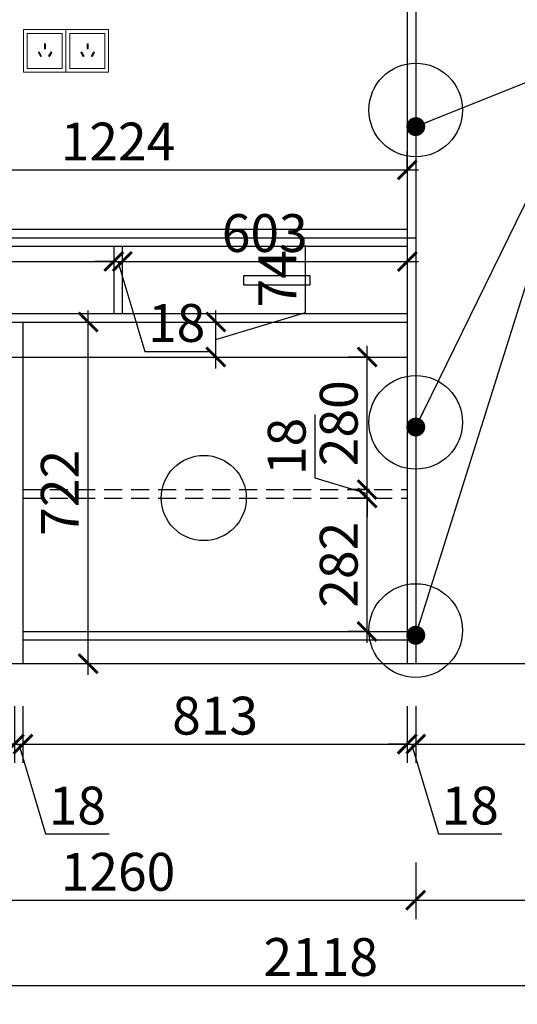
# Model space of a CAD drawing. Units: millimetres. Extents: x 2201662 to 2212310, y 124293 to 130372.
# Drawn here: x 2204519 to 2205572, y 124293 to 126374 of the extents above; entities that cross this region are included whole.
import ezdxf

# ---------------------------------------------------------------- set-up
doc = ezdxf.new("R2010")
doc.units = ezdxf.units.MM
doc.header["$LTSCALE"] = 3
doc.linetypes.add('DASHED', pattern=[19.05, 12.7, -6.35])
doc.layers.add('标注', color=3, linetype='Continuous')
doc.styles.add('DS01', font='txt')
doc.styles.get("Standard").update_dxf_attribs({"font": 'txt', "bigfont": 'gbcbig.shx'})
doc.dimstyles.new('DS03', dxfattribs={"dimscale": 40, "dimtxt": 2, "dimasz": 1, "dimexe": 1, "dimexo": 2, "dimgap": 0.5, "dimtad": 1, "dimdec": 0, "dimzin": 0, "dimdsep": 46, "dimtxsty": 'DS01', "dimblk": 'ARCHTICK', "dimcen": 0, "dimdle": 0.6, "dimclrd": 251, "dimclre": 251, "dimclrt": 2, "dimadec": 0, "dimazin": 0, "dimtfac": 1, "dimtdec": 0, "dimtmove": 1, "dimatfit": 2, "dimldrblk": 'DOT', "dimfxl": 2, "dimfxlon": 1, "dimtolj": 1, "dimtzin": 0, "dimlwe": 30, "dimarcsym": 0})

# ---------------------------------------------------------------- blocks, each defined once
blk = doc.blocks.new('_ARCHTICK')
at = {"color": 0, "linetype": 'ByBlock', "const_width": 0.15}
blk.add_lwpolyline([(-0.5, -0.5), (0.5, 0.5)], dxfattribs=at)
blk = doc.blocks.new('*D326')
at = {"layer": 'Defpoints', "color": 0, "transparency": 16777216}
for p in [(2204526, 125735.3), (2204664, 125735.3), (2204526, 125013.3)]:
    blk.add_point(p, dxfattribs=at)
at = {"layer": '标注', "color": 251, "lineweight": -2, "transparency": 16777216}
blk.add_line((2204664, 124989.3), (2204664, 125759.3), dxfattribs=at)
at = {"layer": '标注', "color": 251, "lineweight": 30, "transparency": 16777216}
for p, q in [((2204606, 125735.3), (2204704, 125735.3)), ((2204606, 125013.3), (2204704, 125013.3))]:
    blk.add_line(p, q, dxfattribs=at)
at = {"layer": '标注', "color": 251, "lineweight": -2, "transparency": 16777216, "xscale": 40, "yscale": 40, "zscale": 40}
for p, rotation in [((2204664, 125735.3), 90), ((2204664, 125013.3), 270)]:
    blk.add_blockref('_ARCHTICK', p, dxfattribs=dict(at, rotation=rotation))
at = {"layer": '标注', "color": 2, "transparency": 16777216, "insert": (2204604, 125374.3), "char_height": 80, "attachment_point": 5, "rotation": 90, "style": 'DS01'}
blk.add_mtext('\\A1;722', dxfattribs=at)
blk = doc.blocks.new('_Dot')
at = {"color": 0, "linetype": 'ByBlock', "lineweight": -2}
blk.add_line((-0.5, 0), (-1, 0), dxfattribs=at)
at = {"color": 0, "linetype": 'ByBlock', "const_width": 0.5}
blk.add_lwpolyline([(-0.25, 0, 1), (0.25, 0, 1)], format="xyb", close=True, dxfattribs=at)
blk = doc.blocks.new('*D327')
at = {"layer": 'Defpoints', "color": 0, "transparency": 16777216}
for p in [(2205254, 125363.3), (2205339, 125363.3), (2205339, 125081.3)]:
    blk.add_point(p, dxfattribs=at)
at = {"layer": '标注', "color": 251, "lineweight": -2, "transparency": 16777216}
blk.add_line((2205254, 125057.3), (2205254, 125387.3), dxfattribs=at)
at = {"layer": '标注', "color": 251, "lineweight": 30, "transparency": 16777216}
for p, q in [((2205259, 125363.3), (2205214, 125363.3)), ((2205259, 125081.3), (2205214, 125081.3))]:
    blk.add_line(p, q, dxfattribs=at)
at = {"layer": '标注', "color": 251, "lineweight": -2, "transparency": 16777216, "xscale": 40, "yscale": 40, "zscale": 40}
for p, rotation in [((2205254, 125363.3), 90), ((2205254, 125081.3), 270)]:
    blk.add_blockref('_ARCHTICK', p, dxfattribs=dict(at, rotation=rotation))
at = {"layer": '标注', "color": 2, "transparency": 16777216, "insert": (2205194, 125222.3), "char_height": 80, "attachment_point": 5, "rotation": 90, "style": 'DS01'}
blk.add_mtext('\\A1;282', dxfattribs=at)
blk = doc.blocks.new('*D328')
at = {"layer": 'Defpoints', "color": 0, "transparency": 16777216}
for p in [(2205254, 125381.3), (2205339, 125381.3), (2205339, 125363.3)]:
    blk.add_point(p, dxfattribs=at)
at = {"layer": '标注', "color": 251, "lineweight": -2, "transparency": 16777216}
for p, q in [((2205144, 125405.3), (2205144, 125539.5)), ((2205254, 125381.3), (2205254, 125421.3)), ((2205254, 125372.3), (2205144, 125405.3)), ((2205254, 125363.3), (2205254, 125381.3)), ((2205254, 125363.3), (2205254, 125381.3)), ((2205254, 125363.3), (2205254, 125323.3))]:
    blk.add_line(p, q, dxfattribs=at)
at = {"layer": '标注', "color": 251, "lineweight": 30, "transparency": 16777216}
for p, q in [((2205259, 125381.3), (2205214, 125381.3)), ((2205259, 125363.3), (2205214, 125363.3))]:
    blk.add_line(p, q, dxfattribs=at)
at = {"layer": '标注', "color": 251, "lineweight": -2, "transparency": 16777216, "xscale": 40, "yscale": 40, "zscale": 40}
for p, rotation in [((2205254, 125381.3), 270), ((2205254, 125363.3), 90)]:
    blk.add_blockref('_ARCHTICK', p, dxfattribs=dict(at, rotation=rotation))
at = {"layer": '标注', "color": 2, "transparency": 16777216, "insert": (2205084, 125472.4), "char_height": 80, "attachment_point": 5, "rotation": 90, "style": 'DS01'}
blk.add_mtext('\\A1;18', dxfattribs=at)
blk = doc.blocks.new('*D329')
at = {"layer": 'Defpoints', "color": 0, "transparency": 16777216}
for p in [(2205254, 125661.3), (2205339, 125661.3), (2205339, 125381.3)]:
    blk.add_point(p, dxfattribs=at)
at = {"layer": '标注', "color": 251, "lineweight": -2, "transparency": 16777216}
blk.add_line((2205254, 125357.3), (2205254, 125685.3), dxfattribs=at)
at = {"layer": '标注', "color": 251, "lineweight": 30, "transparency": 16777216}
for p, q in [((2205259, 125661.3), (2205214, 125661.3)), ((2205259, 125381.3), (2205214, 125381.3))]:
    blk.add_line(p, q, dxfattribs=at)
at = {"layer": '标注', "color": 251, "lineweight": -2, "transparency": 16777216, "xscale": 40, "yscale": 40, "zscale": 40}
for p, rotation in [((2205254, 125661.3), 90), ((2205254, 125381.3), 270)]:
    blk.add_blockref('_ARCHTICK', p, dxfattribs=dict(at, rotation=rotation))
at = {"layer": '标注', "color": 2, "transparency": 16777216, "insert": (2205194, 125521.3), "char_height": 80, "attachment_point": 5, "rotation": 90, "style": 'DS01'}
blk.add_mtext('\\A1;280', dxfattribs=at)
blk = doc.blocks.new('*D330')
at = {"layer": 'Defpoints', "color": 0, "transparency": 16777216}
for p in [(2204914, 125735.3), (2204934, 125735.3), (2204914, 125661.3)]:
    blk.add_point(p, dxfattribs=at)
at = {"layer": '标注', "color": 251, "lineweight": -2, "transparency": 16777216}
for p, q in [((2205124, 125755.3), (2205124, 125898)), ((2204934, 125637.3), (2204934, 125759.3)), ((2204934, 125698.3), (2205124, 125755.3))]:
    blk.add_line(p, q, dxfattribs=at)
at = {"layer": '标注', "color": 251, "lineweight": 30, "transparency": 16777216}
for p, q in [((2204934, 125735.3), (2204974, 125735.3)), ((2204934, 125661.3), (2204974, 125661.3))]:
    blk.add_line(p, q, dxfattribs=at)
at = {"layer": '标注', "color": 251, "lineweight": -2, "transparency": 16777216, "xscale": 40, "yscale": 40, "zscale": 40}
for p, rotation in [((2204934, 125735.3), 90), ((2204934, 125661.3), 270)]:
    blk.add_blockref('_ARCHTICK', p, dxfattribs=dict(at, rotation=rotation))
at = {"layer": '标注', "color": 2, "transparency": 16777216, "insert": (2205064, 125826.6), "char_height": 80, "attachment_point": 5, "rotation": 90, "style": 'DS01'}
blk.add_mtext('\\A1;74', dxfattribs=at)
blk = doc.blocks.new('*D331')
at = {"layer": 'Defpoints', "color": 0, "transparency": 16777216}
for p in [(2204115, 125895.3), (2204718, 125895.3), (2204718, 125863.3)]:
    blk.add_point(p, dxfattribs=at)
at = {"layer": '标注', "color": 251, "lineweight": -2, "transparency": 16777216}
blk.add_line((2204091, 125863.3), (2204742, 125863.3), dxfattribs=at)
at = {"layer": '标注', "color": 251, "lineweight": 30, "transparency": 16777216}
for p, q in [((2204115, 125863.3), (2204115, 125823.3)), ((2204718, 125863.3), (2204718, 125823.3))]:
    blk.add_line(p, q, dxfattribs=at)
at = {"layer": '标注', "color": 251, "lineweight": -2, "transparency": 16777216, "xscale": 40, "yscale": 40, "zscale": 40, "rotation": 180}
blk.add_blockref('_ARCHTICK', (2204115, 125863.3), dxfattribs=at)
at = {"layer": '标注', "color": 251, "lineweight": -2, "transparency": 16777216, "xscale": 40, "yscale": 40, "zscale": 40}
blk.add_blockref('_ARCHTICK', (2204718, 125863.3), dxfattribs=at)
at = {"layer": '标注', "color": 2, "transparency": 16777216, "insert": (2204416.5, 125923.3), "char_height": 80, "attachment_point": 5, "style": 'DS01'}
blk.add_mtext('\\A1;603', dxfattribs=at)
blk = doc.blocks.new('*D332')
at = {"layer": 'Defpoints', "color": 0, "transparency": 16777216}
for p in [(2204718, 125895.3), (2204736, 125895.3), (2204736, 125863.3)]:
    blk.add_point(p, dxfattribs=at)
at = {"layer": '标注', "color": 251, "lineweight": -2, "transparency": 16777216}
for p, q in [((2204718, 125863.3), (2204678, 125863.3)), ((2204718, 125863.3), (2204736, 125863.3)), ((2204718, 125863.3), (2204736, 125863.3)), ((2204727, 125863.3), (2204784, 125673.3)), ((2204736, 125863.3), (2204776, 125863.3)), ((2204784, 125673.3), (2204918.2, 125673.3))]:
    blk.add_line(p, q, dxfattribs=at)
at = {"layer": '标注', "color": 251, "lineweight": 30, "transparency": 16777216}
for p, q in [((2204718, 125863.3), (2204718, 125823.3)), ((2204736, 125863.3), (2204736, 125823.3))]:
    blk.add_line(p, q, dxfattribs=at)
at = {"layer": '标注', "color": 251, "lineweight": -2, "transparency": 16777216, "xscale": 40, "yscale": 40, "zscale": 40}
blk.add_blockref('_ARCHTICK', (2204718, 125863.3), dxfattribs=at)
at = {"layer": '标注', "color": 251, "lineweight": -2, "transparency": 16777216, "xscale": 40, "yscale": 40, "zscale": 40, "rotation": 180}
blk.add_blockref('_ARCHTICK', (2204736, 125863.3), dxfattribs=at)
at = {"layer": '标注', "color": 2, "transparency": 16777216, "insert": (2204851.1, 125733.3), "char_height": 80, "attachment_point": 5, "style": 'DS01'}
blk.add_mtext('\\A1;18', dxfattribs=at)
blk = doc.blocks.new('*D333')
at = {"layer": 'Defpoints', "color": 0, "transparency": 16777216}
for p in [(2204736, 125895.3), (2205339, 125895.3), (2205339, 125863.3)]:
    blk.add_point(p, dxfattribs=at)
at = {"layer": '标注', "color": 251, "lineweight": -2, "transparency": 16777216}
blk.add_line((2204712, 125863.3), (2205363, 125863.3), dxfattribs=at)
at = {"layer": '标注', "color": 251, "lineweight": 30, "transparency": 16777216}
for p, q in [((2204736, 125863.3), (2204736, 125823.3)), ((2205339, 125863.3), (2205339, 125823.3))]:
    blk.add_line(p, q, dxfattribs=at)
at = {"layer": '标注', "color": 251, "lineweight": -2, "transparency": 16777216, "xscale": 40, "yscale": 40, "zscale": 40, "rotation": 180}
blk.add_blockref('_ARCHTICK', (2204736, 125863.3), dxfattribs=at)
at = {"layer": '标注', "color": 251, "lineweight": -2, "transparency": 16777216, "xscale": 40, "yscale": 40, "zscale": 40}
blk.add_blockref('_ARCHTICK', (2205339, 125863.3), dxfattribs=at)
at = {"layer": '标注', "color": 2, "transparency": 16777216, "insert": (2205037.5, 125923.3), "char_height": 80, "attachment_point": 5, "style": 'DS01'}
blk.add_mtext('\\A1;603', dxfattribs=at)
blk = doc.blocks.new('*D335')
at = {"layer": 'Defpoints', "color": 0, "transparency": 16777216}
for p in [(2204115, 125013.3), (2204508, 125013.3), (2204508, 124843.3)]:
    blk.add_point(p, dxfattribs=at)
at = {"layer": '标注', "color": 251, "lineweight": 30, "transparency": 16777216}
for p, q in [((2204115, 124923.3), (2204115, 124803.3)), ((2204508, 124923.3), (2204508, 124803.3))]:
    blk.add_line(p, q, dxfattribs=at)
at = {"layer": '标注', "color": 251, "lineweight": -2, "transparency": 16777216}
blk.add_line((2204091, 124843.3), (2204532, 124843.3), dxfattribs=at)
at = {"layer": '标注', "color": 251, "lineweight": -2, "transparency": 16777216, "xscale": 40, "yscale": 40, "zscale": 40, "rotation": 180}
blk.add_blockref('_ARCHTICK', (2204115, 124843.3), dxfattribs=at)
at = {"layer": '标注', "color": 251, "lineweight": -2, "transparency": 16777216, "xscale": 40, "yscale": 40, "zscale": 40}
blk.add_blockref('_ARCHTICK', (2204508, 124843.3), dxfattribs=at)
at = {"layer": '标注', "color": 2, "transparency": 16777216, "insert": (2204311.5, 124903.3), "char_height": 80, "attachment_point": 5, "style": 'DS01'}
blk.add_mtext('\\A1;393', dxfattribs=at)
blk = doc.blocks.new('*D336')
at = {"layer": 'Defpoints', "color": 0, "transparency": 16777216}
for p in [(2204508, 125013.3), (2204526, 125013.3), (2204526, 124843.3)]:
    blk.add_point(p, dxfattribs=at)
at = {"layer": '标注', "color": 251, "lineweight": 30, "transparency": 16777216}
for p, q in [((2204508, 124923.3), (2204508, 124803.3)), ((2204526, 124923.3), (2204526, 124803.3))]:
    blk.add_line(p, q, dxfattribs=at)
at = {"layer": '标注', "color": 251, "lineweight": -2, "transparency": 16777216}
for p, q in [((2204508, 124843.3), (2204468, 124843.3)), ((2204508, 124843.3), (2204526, 124843.3)), ((2204508, 124843.3), (2204526, 124843.3)), ((2204517, 124843.3), (2204574, 124653.3)), ((2204526, 124843.3), (2204566, 124843.3)), ((2204574, 124653.3), (2204708.2, 124653.3))]:
    blk.add_line(p, q, dxfattribs=at)
at = {"layer": '标注', "color": 251, "lineweight": -2, "transparency": 16777216, "xscale": 40, "yscale": 40, "zscale": 40}
blk.add_blockref('_ARCHTICK', (2204508, 124843.3), dxfattribs=at)
at = {"layer": '标注', "color": 251, "lineweight": -2, "transparency": 16777216, "xscale": 40, "yscale": 40, "zscale": 40, "rotation": 180}
blk.add_blockref('_ARCHTICK', (2204526, 124843.3), dxfattribs=at)
at = {"layer": '标注', "color": 2, "transparency": 16777216, "insert": (2204641.1, 124713.3), "char_height": 80, "attachment_point": 5, "style": 'DS01'}
blk.add_mtext('\\A1;18', dxfattribs=at)
blk = doc.blocks.new('*D274')
at = {"layer": 'Defpoints', "color": 0, "transparency": 16777216}
for p in [(2204526, 125013.3), (2205339, 125013.3), (2205339, 124843.3)]:
    blk.add_point(p, dxfattribs=at)
at = {"layer": '标注', "color": 251, "lineweight": 30, "transparency": 16777216}
for p, q in [((2204526, 124923.3), (2204526, 124803.3)), ((2205339, 124923.3), (2205339, 124803.3))]:
    blk.add_line(p, q, dxfattribs=at)
at = {"layer": '标注', "color": 251, "lineweight": -2, "transparency": 16777216}
blk.add_line((2204502, 124843.3), (2205363, 124843.3), dxfattribs=at)
at = {"layer": '标注', "color": 251, "lineweight": -2, "transparency": 16777216, "xscale": 40, "yscale": 40, "zscale": 40, "rotation": 180}
blk.add_blockref('_ARCHTICK', (2204526, 124843.3), dxfattribs=at)
at = {"layer": '标注', "color": 251, "lineweight": -2, "transparency": 16777216, "xscale": 40, "yscale": 40, "zscale": 40}
blk.add_blockref('_ARCHTICK', (2205339, 124843.3), dxfattribs=at)
at = {"layer": '标注', "color": 2, "transparency": 16777216, "insert": (2204932.5, 124903.3), "char_height": 80, "attachment_point": 5, "style": 'DS01'}
blk.add_mtext('\\A1;813', dxfattribs=at)
blk = doc.blocks.new('*D275')
at = {"layer": 'Defpoints', "color": 0, "transparency": 16777216}
for p in [(2205339, 125013.3), (2205357, 125013.3), (2205357, 124843.3)]:
    blk.add_point(p, dxfattribs=at)
at = {"layer": '标注', "color": 251, "lineweight": 30, "transparency": 16777216}
for p, q in [((2205339, 124923.3), (2205339, 124803.3)), ((2205357, 124923.3), (2205357, 124803.3))]:
    blk.add_line(p, q, dxfattribs=at)
at = {"layer": '标注', "color": 251, "lineweight": -2, "transparency": 16777216}
for p, q in [((2205339, 124843.3), (2205299, 124843.3)), ((2205339, 124843.3), (2205357, 124843.3)), ((2205339, 124843.3), (2205357, 124843.3)), ((2205348, 124843.3), (2205405, 124653.3)), ((2205357, 124843.3), (2205397, 124843.3)), ((2205405, 124653.3), (2205539.2, 124653.3))]:
    blk.add_line(p, q, dxfattribs=at)
at = {"layer": '标注', "color": 251, "lineweight": -2, "transparency": 16777216, "xscale": 40, "yscale": 40, "zscale": 40}
blk.add_blockref('_ARCHTICK', (2205339, 124843.3), dxfattribs=at)
at = {"layer": '标注', "color": 251, "lineweight": -2, "transparency": 16777216, "xscale": 40, "yscale": 40, "zscale": 40, "rotation": 180}
blk.add_blockref('_ARCHTICK', (2205357, 124843.3), dxfattribs=at)
at = {"layer": '标注', "color": 2, "transparency": 16777216, "insert": (2205472.1, 124713.3), "char_height": 80, "attachment_point": 5, "style": 'DS01'}
blk.add_mtext('\\A1;18', dxfattribs=at)
blk = doc.blocks.new('*D276')
at = {"layer": 'Defpoints', "color": 0, "transparency": 16777216}
for p in [(2205357, 125013.3), (2206197, 125013.3), (2206197, 124843.3)]:
    blk.add_point(p, dxfattribs=at)
at = {"layer": '标注', "color": 251, "lineweight": 30, "transparency": 16777216}
for p, q in [((2205357, 124923.3), (2205357, 124803.3)), ((2206197, 124923.3), (2206197, 124803.3))]:
    blk.add_line(p, q, dxfattribs=at)
at = {"layer": '标注', "color": 251, "lineweight": -2, "transparency": 16777216}
blk.add_line((2205333, 124843.3), (2206221, 124843.3), dxfattribs=at)
at = {"layer": '标注', "color": 251, "lineweight": -2, "transparency": 16777216, "xscale": 40, "yscale": 40, "zscale": 40, "rotation": 180}
blk.add_blockref('_ARCHTICK', (2205357, 124843.3), dxfattribs=at)
at = {"layer": '标注', "color": 251, "lineweight": -2, "transparency": 16777216, "xscale": 40, "yscale": 40, "zscale": 40}
blk.add_blockref('_ARCHTICK', (2206197, 124843.3), dxfattribs=at)
at = {"layer": '标注', "color": 2, "transparency": 16777216, "insert": (2205777, 124903.3), "char_height": 80, "attachment_point": 5, "style": 'DS01'}
blk.add_mtext('\\A1;840', dxfattribs=at)
blk = doc.blocks.new('*D262')
at = {"layer": 'Defpoints', "color": 0, "transparency": 16777216}
for p in [(2204097, 125013.3), (2205357, 125013.3), (2205357, 124513.3)]:
    blk.add_point(p, dxfattribs=at)
at = {"layer": '标注', "color": 251, "lineweight": 30, "transparency": 16777216}
for p, q in [((2204097, 124593.3), (2204097, 124473.3)), ((2205357, 124593.3), (2205357, 124473.3))]:
    blk.add_line(p, q, dxfattribs=at)
at = {"layer": '标注', "color": 251, "lineweight": -2, "transparency": 16777216}
blk.add_line((2204073, 124513.3), (2205381, 124513.3), dxfattribs=at)
at = {"layer": '标注', "color": 251, "lineweight": -2, "transparency": 16777216, "xscale": 40, "yscale": 40, "zscale": 40, "rotation": 180}
blk.add_blockref('_ARCHTICK', (2204097, 124513.3), dxfattribs=at)
at = {"layer": '标注', "color": 251, "lineweight": -2, "transparency": 16777216, "xscale": 40, "yscale": 40, "zscale": 40}
blk.add_blockref('_ARCHTICK', (2205357, 124513.3), dxfattribs=at)
at = {"layer": '标注', "color": 2, "transparency": 16777216, "insert": (2204727, 124573.3), "char_height": 80, "attachment_point": 5, "style": 'DS01'}
blk.add_mtext('\\A1;1260', dxfattribs=at)
blk = doc.blocks.new('*D263')
at = {"layer": 'Defpoints', "color": 0, "transparency": 16777216}
for p in [(2205357, 125013.3), (2206215, 125013.3), (2206215, 124513.3)]:
    blk.add_point(p, dxfattribs=at)
at = {"layer": '标注', "color": 251, "lineweight": 30, "transparency": 16777216}
for p, q in [((2205357, 124593.3), (2205357, 124473.3)), ((2206215, 124593.3), (2206215, 124473.3))]:
    blk.add_line(p, q, dxfattribs=at)
at = {"layer": '标注', "color": 251, "lineweight": -2, "transparency": 16777216}
blk.add_line((2205333, 124513.3), (2206239, 124513.3), dxfattribs=at)
at = {"layer": '标注', "color": 251, "lineweight": -2, "transparency": 16777216, "xscale": 40, "yscale": 40, "zscale": 40, "rotation": 180}
blk.add_blockref('_ARCHTICK', (2205357, 124513.3), dxfattribs=at)
at = {"layer": '标注', "color": 251, "lineweight": -2, "transparency": 16777216, "xscale": 40, "yscale": 40, "zscale": 40}
blk.add_blockref('_ARCHTICK', (2206215, 124513.3), dxfattribs=at)
at = {"layer": '标注', "color": 2, "transparency": 16777216, "insert": (2205786, 124573.3), "char_height": 80, "attachment_point": 5, "style": 'DS01'}
blk.add_mtext('\\A1;858', dxfattribs=at)
blk = doc.blocks.new('*D264')
at = {"layer": 'Defpoints', "color": 0, "transparency": 16777216}
for p in [(2204097, 125013.3), (2206215, 125013.3), (2206215, 124333.3)]:
    blk.add_point(p, dxfattribs=at)
at = {"layer": '标注', "color": 251, "lineweight": 30, "transparency": 16777216}
for p, q in [((2204097, 124413.3), (2204097, 124293.3)), ((2206215, 124413.3), (2206215, 124293.3))]:
    blk.add_line(p, q, dxfattribs=at)
at = {"layer": '标注', "color": 251, "lineweight": -2, "transparency": 16777216}
blk.add_line((2204073, 124333.3), (2206239, 124333.3), dxfattribs=at)
at = {"layer": '标注', "color": 251, "lineweight": -2, "transparency": 16777216, "xscale": 40, "yscale": 40, "zscale": 40, "rotation": 180}
blk.add_blockref('_ARCHTICK', (2204097, 124333.3), dxfattribs=at)
at = {"layer": '标注', "color": 251, "lineweight": -2, "transparency": 16777216, "xscale": 40, "yscale": 40, "zscale": 40}
blk.add_blockref('_ARCHTICK', (2206215, 124333.3), dxfattribs=at)
at = {"layer": '标注', "color": 2, "transparency": 16777216, "insert": (2205156, 124393.3), "char_height": 80, "attachment_point": 5, "style": 'DS01'}
blk.add_mtext('\\A1;2118', dxfattribs=at)
blk = doc.blocks.new('*D347')
at = {"layer": 'Defpoints', "color": 0, "transparency": 16777216}
for p in [(2204115, 126047.8), (2205339, 126056.7), (2205339, 126026.1)]:
    blk.add_point(p, dxfattribs=at)
at = {"layer": '标注', "color": 251, "lineweight": 30, "transparency": 16777216}
for p, q in [((2204115, 126056.7), (2204115, 126096.7)), ((2205339, 126056.7), (2205339, 126096.7))]:
    blk.add_line(p, q, dxfattribs=at)
at = {"layer": '标注', "color": 251, "lineweight": -2, "transparency": 16777216}
blk.add_line((2204091, 126056.7), (2205363, 126056.7), dxfattribs=at)
at = {"layer": '标注', "color": 251, "lineweight": -2, "transparency": 16777216, "xscale": 40, "yscale": 40, "zscale": 40, "rotation": 180}
blk.add_blockref('_ARCHTICK', (2204115, 126056.7), dxfattribs=at)
at = {"layer": '标注', "color": 251, "lineweight": -2, "transparency": 16777216, "xscale": 40, "yscale": 40, "zscale": 40}
blk.add_blockref('_ARCHTICK', (2205339, 126056.7), dxfattribs=at)
at = {"layer": '标注', "color": 2, "transparency": 16777216, "insert": (2204727, 126116.7), "char_height": 80, "attachment_point": 5, "style": 'DS01'}
blk.add_mtext('\\A1;1224', dxfattribs=at)

msp = doc.modelspace()

# ---------------------------------------------------------------- linework, layer by layer
at = {"color": 4, "lineweight": 15}
for points in [[(2204617, 126353.2), (2204527, 126353.2), (2204527, 126263.2), (2204617, 126263.2)], [(2204609, 126345.2), (2204535, 126345.2), (2204535, 126271.2), (2204609, 126271.2)], [(2204707, 126353.2), (2204617, 126353.2), (2204617, 126263.2), (2204707, 126263.2)], [(2204699, 126345.2), (2204625, 126345.2), (2204625, 126271.2), (2204699, 126271.2)], [(2204573.8, 126313), (2204571.8, 126313), (2204571.8, 126323), (2204573.8, 126323)], [(2204663.8, 126313), (2204661.8, 126313), (2204661.8, 126323), (2204663.8, 126323)], [(2204563.6, 126296.4), (2204565.4, 126297.4), (2204560.4, 126306.1), (2204558.6, 126305.1)], [(2204582.1, 126296.4), (2204580.3, 126297.4), (2204585.3, 126306.1), (2204587.1, 126305.1)], [(2204653.6, 126296.4), (2204655.4, 126297.4), (2204650.4, 126306.1), (2204648.6, 126305.1)], [(2204672.1, 126296.4), (2204670.3, 126297.4), (2204675.3, 126306.1), (2204677.1, 126305.1)]]:
    msp.add_lwpolyline(points, close=True, dxfattribs=at)
at = {"layer": '标注', "color": 0}
for p, q in [((2205339, 127283.3), (2205339, 125013.3)), ((2205357, 127283.3), (2205357, 125013.3)), ((2204115, 125931.3), (2205339, 125931.3)), ((2204097, 125913.3), (2205357, 125913.3)), ((2204115, 125895.3), (2205339, 125895.3)), ((2204718, 125895.3), (2204718, 125753.3)), ((2204736, 125895.3), (2204736, 125753.3)), ((2204115, 125753.3), (2205339, 125753.3)), ((2204115, 125735.3), (2205339, 125735.3)), ((2204526, 125735.3), (2204526, 125013.3)), ((2204526, 125081.3), (2205339, 125081.3)), ((2204526, 125063.3), (2205339, 125063.3)), ((2204097, 125013.3), (2206215, 125013.3))]:
    msp.add_line(p, q, dxfattribs=at)
at = {"layer": '标注', "color": 6}
for p, q in [((2204097, 125735.3), (2205339, 125735.3)), ((2204097, 125661.3), (2205339, 125661.3))]:
    msp.add_line(p, q, dxfattribs=at)
at = {"layer": '标注', "color": 1, "linetype": 'DASHED'}
for p, q in [((2204526, 125381.3), (2205339, 125381.3)), ((2204526, 125363.3), (2205339, 125363.3))]:
    msp.add_line(p, q, dxfattribs=at)
at = {"layer": '标注', "color": 3}
msp.add_lwpolyline([(2205133, 125813.3), (2204993, 125813.3), (2204993, 125833.3), (2205133, 125833.3)], close=True, dxfattribs=at)
for centre in [(2205357, 126183.3), (2205357, 125523.3), (2205357, 125083.3)]:
    msp.add_circle(centre, 99, dxfattribs=at)
at = {"layer": '标注', "color": 1}
msp.add_circle((2204908.5, 125363.3), 90, dxfattribs=at)

# ---------------------------------------------------------------- texts
at = {"layer": '标注', "color": 1, "insert": (2206687, 126543.3), "char_height": 100, "width": 1979.128, "attachment_point": 3}
msp.add_mtext('\\A1;{\\fSimSun|b0|i0|c134|p2;备注18后背板与侧山板\\P多打连接件链接}', dxfattribs=at)

# ---------------------------------------------------------------- dimensions: what is measured, and where the dimension line sits
at = {"layer": '标注', "color": 0}
for base, p1, p2, picture, middle in [((2205339, 126056.7), (2204115, 126047.8), (2205339, 126026.1), '*D347', (2204727, 126116.7)), ((2204718, 125863.3), (2204115, 125895.3), (2204718, 125895.3), '*D331', (2204416.5, 125923.3)), ((2205339, 125863.3), (2204736, 125895.3), (2205339, 125895.3), '*D333', (2205037.5, 125923.3)), ((2204736, 125863.3), (2204718, 125895.3), (2204736, 125895.3), '*D332', (2204804, 125733.3)), ((2205357, 124513.3), (2204097, 125013.3), (2205357, 125013.3), '*D262', (2204727, 124573.3)), ((2206215, 124333.3), (2204097, 125013.3), (2206215, 125013.3), '*D264', (2205156, 124393.3)), ((2204508, 124843.3), (2204115, 125013.3), (2204508, 125013.3), '*D335', (2204311.5, 124903.3)), ((2204526, 124843.3), (2204508, 125013.3), (2204526, 125013.3), '*D336', (2204594, 124713.3)), ((2205339, 124843.3), (2204526, 125013.3), (2205339, 125013.3), '*D274', (2204932.5, 124903.3)), ((2205357, 124843.3), (2205339, 125013.3), (2205357, 125013.3), '*D275', (2205425, 124713.3)), ((2206197, 124843.3), (2205357, 125013.3), (2206197, 125013.3), '*D276', (2205777, 124903.3)), ((2206215, 124513.3), (2205357, 125013.3), (2206215, 125013.3), '*D263', (2205786, 124573.3))]:
    dim = msp.add_linear_dim(base=base, p1=p1, p2=p2, dimstyle='DS03', dxfattribs=at)
    dim.commit()
    dim.dimension.update_dxf_attribs({"geometry": picture, "text_midpoint": middle})
for base, p1, p2, picture, middle in [((2204934, 125735.3), (2204914, 125661.3), (2204914, 125735.3), '*D330', (2205064, 125775.3)), ((2204664, 125735.3), (2204526, 125013.3), (2204526, 125735.3), '*D326', (2204604, 125374.3)), ((2205254, 125661.3), (2205339, 125381.3), (2205339, 125661.3), '*D329', (2205194, 125521.3)), ((2205254, 125381.3), (2205339, 125363.3), (2205339, 125381.3), '*D328', (2205084, 125425.3)), ((2205254, 125363.3), (2205339, 125081.3), (2205339, 125363.3), '*D327', (2205194, 125222.3))]:
    dim = msp.add_linear_dim(base=base, p1=p1, p2=p2, angle=90, dimstyle='DS03', dxfattribs=at)
    dim.commit()
    dim.dimension.update_dxf_attribs({"geometry": picture, "text_midpoint": middle})

# ---------------------------------------------------------------- leaders
for points in [[(2205357, 126663.3), (2205744, 126303.3)], [(2205357, 125073.3), (2205744, 126303.3)], [(2205357, 125513.3), (2205744, 126303.3)], [(2205357, 126148.3), (2205744, 126303.3)]]:
    msp.add_leader(points, dimstyle='DS03', override={"dimgap": 0.5, "dimtad": 0}, dxfattribs=at)

doc.saveas('drawing.dxf')
